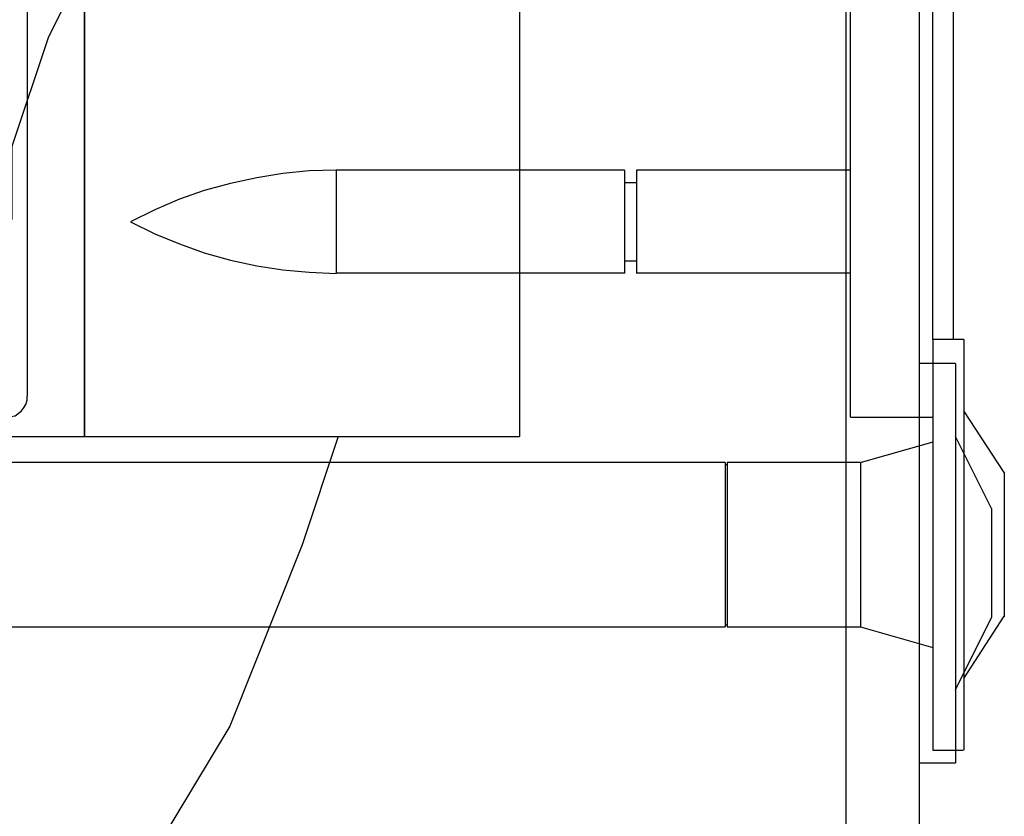
# Model space of a CAD drawing. Units: inches. Extents: x 178 to 252.8, y 98.4 to 182.2.
# Drawn here: x 223.2 to 223.7, y 128.3 to 128.7 of the extents above; entities that cross this region are included whole.
import ezdxf

# ---------------------------------------------------------------- set-up
doc = ezdxf.new("R2010")
doc.units = ezdxf.units.IN
doc.header["$MEASUREMENT"] = 0
for name, pattern in [('AI-Linetype-1008', [12.7, 6.35, -1.27, 1.27, -1.27, 1.27, -1.27]), ('AI-Linetype-1009', [12.7, 6.35, -1.27, 1.27, -1.27, 1.27, -1.27]), ('AI-Linetype-1010', [12.7, 6.35, -1.27, 1.27, -1.27, 1.27, -1.27]), ('AI-Linetype-1011', [12.7, 6.35, -1.27, 1.27, -1.27, 1.27, -1.27]), ('AI-Linetype-1046', [12.7, 6.35, -1.27, 1.27, -1.27, 1.27, -1.27]), ('AI-Linetype-1047', [12.7, 6.35, -1.27, 1.27, -1.27, 1.27, -1.27]), ('AI-Linetype-1048', [12.7, 6.35, -1.27, 1.27, -1.27, 1.27, -1.27]), ('AI-Linetype-1049', [12.7, 6.35, -1.27, 1.27, -1.27, 1.27, -1.27]), ('AI-Linetype-1050', [12.7, 6.35, -1.27, 1.27, -1.27, 1.27, -1.27]), ('AI-Linetype-1051', [12.7, 6.35, -1.27, 1.27, -1.27, 1.27, -1.27]), ('AI-Linetype-1141', [12.7, 6.35, -1.27, 1.27, -1.27, 1.27, -1.27]), ('AI-Linetype-1142', [12.7, 6.35, -1.27, 1.27, -1.27, 1.27, -1.27]), ('AI-Linetype-1148', [12.7, 6.35, -1.27, 1.27, -1.27, 1.27, -1.27]), ('AI-Linetype-1171', [12.7, 6.35, -1.27, 1.27, -1.27, 1.27, -1.27]), ('AI-Linetype-1172', [12.7, 6.35, -1.27, 1.27, -1.27, 1.27, -1.27]), ('AI-Linetype-1215', [12.7, 6.35, -1.27, 1.27, -1.27, 1.27, -1.27]), ('AI-Linetype-182', [12.7, 6.35, -1.27, 1.27, -1.27, 1.27, -1.27]), ('AI-Linetype-183', [12.7, 6.35, -1.27, 1.27, -1.27, 1.27, -1.27]), ('AI-Linetype-184', [12.7, 6.35, -1.27, 1.27, -1.27, 1.27, -1.27]), ('AI-Linetype-185', [12.7, 6.35, -1.27, 1.27, -1.27, 1.27, -1.27]), ('AI-Linetype-186', [12.7, 6.35, -1.27, 1.27, -1.27, 1.27, -1.27]), ('AI-Linetype-187', [12.7, 6.35, -1.27, 1.27, -1.27, 1.27, -1.27]), ('AI-Linetype-188', [12.7, 6.35, -1.27, 1.27, -1.27, 1.27, -1.27]), ('AI-Linetype-189', [12.7, 6.35, -1.27, 1.27, -1.27, 1.27, -1.27]), ('AI-Linetype-190', [12.7, 6.35, -1.27, 1.27, -1.27, 1.27, -1.27]), ('AI-Linetype-191', [12.7, 6.35, -1.27, 1.27, -1.27, 1.27, -1.27]), ('AI-Linetype-194', [12.7, 6.35, -1.27, 1.27, -1.27, 1.27, -1.27]), ('AI-Linetype-195', [12.7, 6.35, -1.27, 1.27, -1.27, 1.27, -1.27]), ('AI-Linetype-347', [12.7, 6.35, -1.27, 1.27, -1.27, 1.27, -1.27]), ('AI-Linetype-357', [12.7, 6.35, -1.27, 1.27, -1.27, 1.27, -1.27]), ('AI-Linetype-401', [12.7, 6.35, -1.27, 1.27, -1.27, 1.27, -1.27]), ('AI-Linetype-402', [12.7, 6.35, -1.27, 1.27, -1.27, 1.27, -1.27]), ('AI-Linetype-403', [12.7, 6.35, -1.27, 1.27, -1.27, 1.27, -1.27]), ('AI-Linetype-404', [12.7, 6.35, -1.27, 1.27, -1.27, 1.27, -1.27]), ('AI-Linetype-439', [12.7, 6.35, -1.27, 1.27, -1.27, 1.27, -1.27]), ('AI-Linetype-440', [12.7, 6.35, -1.27, 1.27, -1.27, 1.27, -1.27]), ('AI-Linetype-441', [12.7, 6.35, -1.27, 1.27, -1.27, 1.27, -1.27]), ('AI-Linetype-442', [12.7, 6.35, -1.27, 1.27, -1.27, 1.27, -1.27]), ('AI-Linetype-443', [12.7, 6.35, -1.27, 1.27, -1.27, 1.27, -1.27]), ('AI-Linetype-444', [12.7, 6.35, -1.27, 1.27, -1.27, 1.27, -1.27]), ('AI-Linetype-534', [12.7, 6.35, -1.27, 1.27, -1.27, 1.27, -1.27]), ('AI-Linetype-535', [12.7, 6.35, -1.27, 1.27, -1.27, 1.27, -1.27]), ('AI-Linetype-541', [12.7, 6.35, -1.27, 1.27, -1.27, 1.27, -1.27]), ('AI-Linetype-564', [12.7, 6.35, -1.27, 1.27, -1.27, 1.27, -1.27]), ('AI-Linetype-565', [12.7, 6.35, -1.27, 1.27, -1.27, 1.27, -1.27]), ('AI-Linetype-608', [12.7, 6.35, -1.27, 1.27, -1.27, 1.27, -1.27]), ('AI-Linetype-693', [12.7, 6.35, -1.27, 1.27, -1.27, 1.27, -1.27]), ('AI-Linetype-694', [12.7, 6.35, -1.27, 1.27, -1.27, 1.27, -1.27]), ('AI-Linetype-695', [12.7, 6.35, -1.27, 1.27, -1.27, 1.27, -1.27]), ('AI-Linetype-696', [12.7, 6.35, -1.27, 1.27, -1.27, 1.27, -1.27]), ('AI-Linetype-697', [12.7, 6.35, -1.27, 1.27, -1.27, 1.27, -1.27]), ('AI-Linetype-698', [12.7, 6.35, -1.27, 1.27, -1.27, 1.27, -1.27]), ('AI-Linetype-699', [12.7, 6.35, -1.27, 1.27, -1.27, 1.27, -1.27]), ('AI-Linetype-700', [12.7, 6.35, -1.27, 1.27, -1.27, 1.27, -1.27]), ('AI-Linetype-789', [12.7, 6.35, -1.27, 1.27, -1.27, 1.27, -1.27]), ('AI-Linetype-790', [12.7, 6.35, -1.27, 1.27, -1.27, 1.27, -1.27]), ('AI-Linetype-791', [12.7, 6.35, -1.27, 1.27, -1.27, 1.27, -1.27]), ('AI-Linetype-792', [12.7, 6.35, -1.27, 1.27, -1.27, 1.27, -1.27]), ('AI-Linetype-793', [12.7, 6.35, -1.27, 1.27, -1.27, 1.27, -1.27]), ('AI-Linetype-794', [12.7, 6.35, -1.27, 1.27, -1.27, 1.27, -1.27]), ('AI-Linetype-795', [12.7, 6.35, -1.27, 1.27, -1.27, 1.27, -1.27]), ('AI-Linetype-796', [12.7, 6.35, -1.27, 1.27, -1.27, 1.27, -1.27]), ('AI-Linetype-797', [12.7, 6.35, -1.27, 1.27, -1.27, 1.27, -1.27]), ('AI-Linetype-798', [12.7, 6.35, -1.27, 1.27, -1.27, 1.27, -1.27]), ('AI-Linetype-801', [12.7, 6.35, -1.27, 1.27, -1.27, 1.27, -1.27]), ('AI-Linetype-802', [12.7, 6.35, -1.27, 1.27, -1.27, 1.27, -1.27]), ('AI-Linetype-86', [12.7, 6.35, -1.27, 1.27, -1.27, 1.27, -1.27]), ('AI-Linetype-87', [12.7, 6.35, -1.27, 1.27, -1.27, 1.27, -1.27]), ('AI-Linetype-88', [12.7, 6.35, -1.27, 1.27, -1.27, 1.27, -1.27]), ('AI-Linetype-89', [12.7, 6.35, -1.27, 1.27, -1.27, 1.27, -1.27]), ('AI-Linetype-90', [12.7, 6.35, -1.27, 1.27, -1.27, 1.27, -1.27]), ('AI-Linetype-91', [12.7, 6.35, -1.27, 1.27, -1.27, 1.27, -1.27]), ('AI-Linetype-92', [12.7, 6.35, -1.27, 1.27, -1.27, 1.27, -1.27]), ('AI-Linetype-93', [12.7, 6.35, -1.27, 1.27, -1.27, 1.27, -1.27]), ('AI-Linetype-954', [12.7, 6.35, -1.27, 1.27, -1.27, 1.27, -1.27]), ('AI-Linetype-964', [12.7, 6.35, -1.27, 1.27, -1.27, 1.27, -1.27])]:
    doc.linetypes.add(name, pattern=pattern)
doc.layers.add('Ebene 1', color=7, linetype='Continuous')

msp = doc.modelspace()

# ---------------------------------------------------------------- linework, layer by layer
at = {"layer": 'Ebene 1', "color": 7, "lineweight": 25, "true_color": 0xffffff}
for points in [[(223.63458, 124.51299), (223.63458, 129.61069)], [(223.67007, 129.61069), (223.67007, 124.51299)], [(223.67007, 129.0991), (223.67007, 129.0991), (223.67007, 129.08153), (223.67007, 129.06361), (223.67007, 129.04604), (223.67007, 129.02847), (223.67007, 129.0109), (223.67007, 128.99333), (223.67007, 128.95785), (223.67007, 128.94028), (223.67007, 128.90514), (223.67007, 128.86965), (223.67007, 128.85208), (223.67007, 128.81694), (223.67007, 128.78146), (223.67007, 128.74632), (223.67007, 128.71083), (223.67007, 128.69326), (223.67007, 128.65812), (223.67007, 128.64055), (223.67007, 128.60507), (223.67007, 128.5875), (223.67007, 128.56993), (223.67007, 128.55236)], [(223.26424, 128.56993), (223.26424, 128.5875), (223.26424, 128.62264), (223.26424, 128.64055), (223.26424, 128.67569), (223.26424, 128.69326), (223.26424, 128.72875), (223.26424, 128.76389)], [(223.26424, 128.76389), (223.26424, 128.74632), (223.26424, 128.71083), (223.26424, 128.67569), (223.26424, 128.65812), (223.26424, 128.62264), (223.26424, 128.60507), (223.26424, 128.5875), (223.26424, 128.56993), (223.26424, 128.55236), (223.26424, 128.53445), (223.26424, 128.51688)], [(223.47576, 128.74632), (223.47576, 128.71083), (223.47576, 128.67569), (223.47576, 128.65812), (223.47576, 128.62264), (223.47576, 128.60507), (223.47576, 128.5875), (223.47576, 128.56993), (223.47576, 128.55236), (223.47576, 128.53445), (223.47576, 128.51688)], [(223.26424, 128.51688), (223.26424, 128.51688), (223.26424, 128.53445), (223.26424, 128.55236), (223.26424, 128.56993)], [(223.68764, 128.55236), (223.67007, 128.55236)], [(223.68764, 128.55236), (223.68764, 128.55236), (223.68764, 128.53445), (223.68764, 128.51688), (223.68764, 128.49931), (223.68764, 128.48174), (223.68764, 128.46417), (223.68764, 128.44625), (223.68764, 128.42868), (223.68764, 128.41111), (223.68764, 128.39354), (223.68764, 128.37597), (223.68764, 128.35806)], [(223.2291, 128.51688), (223.26424, 128.51688)], [(223.26424, 128.51688), (223.47576, 128.51688)], [(223.38757, 128.51688), (223.37, 128.46417), (223.33486, 128.37597), (223.28181, 128.28778)], [(223.31729, 128.51688), (223.31729, 128.51688)], [(223.31729, 128.51688), (223.33486, 128.51688)], [(223.33486, 128.51688), (223.33486, 128.51688)], [(223.33486, 128.51688), (223.33486, 128.51688)], [(223.70521, 128.48174), (223.68764, 128.51688)], [(223.70521, 128.48174), (223.70521, 128.48174), (223.70521, 128.46417), (223.70521, 128.44625), (223.70521, 128.42868)], [(223.68764, 128.39354), (223.70521, 128.42868)], [(223.67007, 128.35806), (223.68764, 128.35806)]]:
    msp.add_lwpolyline(points, dxfattribs=at)
at = {"layer": 'Ebene 1', "color": 7, "linetype": 'AI-Linetype-535', "lineweight": 25, "true_color": 0xffffff}
msp.add_lwpolyline([(223.63665, 128.52618), (223.63665, 128.52756), (223.63665, 128.53238), (223.63665, 128.54065), (223.63665, 128.55236), (223.63665, 128.56717), (223.63665, 128.58509), (223.63665, 128.60576), (223.63665, 128.62919), (223.63665, 128.65468), (223.63665, 128.6819), (223.63665, 128.71118), (223.63665, 128.74184)], dxfattribs=at)
at = {"layer": 'Ebene 1', "color": 7, "linetype": 'AI-Linetype-1142', "lineweight": 25, "true_color": 0xffffff}
msp.add_lwpolyline([(223.63665, 128.52618), (223.63665, 128.52756), (223.63665, 128.53238), (223.63665, 128.54065), (223.63665, 128.55236), (223.63665, 128.56717), (223.63665, 128.58509), (223.63665, 128.60576), (223.63665, 128.62919), (223.63665, 128.65468), (223.63665, 128.6819), (223.63665, 128.71118), (223.63665, 128.74184)], dxfattribs=at)
at = {"layer": 'Ebene 1', "color": 7, "linetype": 'AI-Linetype-608', "lineweight": 25, "true_color": 0xffffff}
msp.add_lwpolyline([(223.67661, 128.56407), (223.67661, 128.56717), (223.67661, 128.58509), (223.67661, 128.60576), (223.67661, 128.62919), (223.67661, 128.65468), (223.67661, 128.6819), (223.67661, 128.71118), (223.67661, 128.74184)], dxfattribs=at)
at = {"layer": 'Ebene 1', "color": 7, "linetype": 'AI-Linetype-1215', "lineweight": 25, "true_color": 0xffffff}
msp.add_lwpolyline([(223.67661, 128.56407), (223.67661, 128.56717), (223.67661, 128.58509), (223.67661, 128.60576), (223.67661, 128.62919), (223.67661, 128.65468), (223.67661, 128.6819), (223.67661, 128.71118), (223.67661, 128.74184)], dxfattribs=at)
at = {"layer": 'Ebene 1', "color": 7, "linetype": 'AI-Linetype-541', "lineweight": 25, "true_color": 0xffffff}
msp.add_lwpolyline([(223.23633, 128.72806), (223.23633, 128.69843), (223.23633, 128.67087), (223.23633, 128.64469), (223.23633, 128.62092), (223.23633, 128.59956), (223.23633, 128.5813), (223.23633, 128.5658), (223.23633, 128.55339), (223.23633, 128.54409), (223.23633, 128.53858), (223.23633, 128.53651)], dxfattribs=at)
at = {"layer": 'Ebene 1', "color": 7, "linetype": 'AI-Linetype-1148', "lineweight": 25, "true_color": 0xffffff}
msp.add_lwpolyline([(223.23633, 128.72806), (223.23633, 128.69843), (223.23633, 128.67087), (223.23633, 128.64469), (223.23633, 128.62092), (223.23633, 128.59956), (223.23633, 128.5813), (223.23633, 128.5658), (223.23633, 128.55339), (223.23633, 128.54409), (223.23633, 128.53858), (223.23633, 128.53651)], dxfattribs=at)
at = {"layer": 'Ebene 1', "color": 7, "linetype": 'AI-Linetype-534', "lineweight": 25, "true_color": 0xffffff}
msp.add_lwpolyline([(223.6866, 128.72806), (223.6866, 128.69843), (223.6866, 128.67087), (223.6866, 128.64469), (223.6866, 128.62092), (223.6866, 128.59956), (223.6866, 128.5813), (223.6866, 128.5658), (223.6866, 128.56407)], dxfattribs=at)
at = {"layer": 'Ebene 1', "color": 7, "linetype": 'AI-Linetype-1141', "lineweight": 25, "true_color": 0xffffff}
msp.add_lwpolyline([(223.6866, 128.72806), (223.6866, 128.69843), (223.6866, 128.67087), (223.6866, 128.64469), (223.6866, 128.62092), (223.6866, 128.59956), (223.6866, 128.5813), (223.6866, 128.5658), (223.6866, 128.56407)], dxfattribs=at)
at = {"layer": 'Ebene 1', "color": 7, "linetype": 'AI-Linetype-87', "lineweight": 25, "true_color": 0xffffff}
msp.add_lwpolyline([(223.38654, 128.64641), (223.37345, 128.64607), (223.3607, 128.64469), (223.34795, 128.64262), (223.33521, 128.63987), (223.32246, 128.63642), (223.3104, 128.63229), (223.29834, 128.62712), (223.28663, 128.62126)], dxfattribs=at)
at = {"layer": 'Ebene 1', "color": 7, "linetype": 'AI-Linetype-694', "lineweight": 25, "true_color": 0xffffff}
msp.add_lwpolyline([(223.38654, 128.64641), (223.37345, 128.64607), (223.3607, 128.64469), (223.34795, 128.64262), (223.33521, 128.63987), (223.32246, 128.63642), (223.3104, 128.63229), (223.29834, 128.62712), (223.28663, 128.62126)], dxfattribs=at)
at = {"layer": 'Ebene 1', "color": 7, "linetype": 'AI-Linetype-88', "lineweight": 25, "true_color": 0xffffff}
msp.add_lwpolyline([(223.52675, 128.64641), (223.38654, 128.64641)], dxfattribs=at)
at = {"layer": 'Ebene 1', "color": 7, "linetype": 'AI-Linetype-565', "lineweight": 25, "true_color": 0xffffff}
msp.add_lwpolyline([(223.38654, 128.64641), (223.38654, 128.64434), (223.38654, 128.63883), (223.38654, 128.63091), (223.38654, 128.62126)], dxfattribs=at)
at = {"layer": 'Ebene 1', "color": 7, "linetype": 'AI-Linetype-695', "lineweight": 25, "true_color": 0xffffff}
msp.add_lwpolyline([(223.52675, 128.64641), (223.38654, 128.64641)], dxfattribs=at)
at = {"layer": 'Ebene 1', "color": 7, "linetype": 'AI-Linetype-1172', "lineweight": 25, "true_color": 0xffffff}
msp.add_lwpolyline([(223.38654, 128.64641), (223.38654, 128.64434), (223.38654, 128.63883), (223.38654, 128.63091), (223.38654, 128.62126)], dxfattribs=at)
at = {"layer": 'Ebene 1', "color": 7, "linetype": 'AI-Linetype-402', "lineweight": 25, "true_color": 0xffffff}
msp.add_lwpolyline([(223.52675, 128.64641), (223.52675, 128.64434), (223.52675, 128.63883), (223.52675, 128.63091), (223.52675, 128.62126)], dxfattribs=at)
at = {"layer": 'Ebene 1', "color": 7, "linetype": 'AI-Linetype-1009', "lineweight": 25, "true_color": 0xffffff}
msp.add_lwpolyline([(223.52675, 128.64641), (223.52675, 128.64434), (223.52675, 128.63883), (223.52675, 128.63091), (223.52675, 128.62126)], dxfattribs=at)
at = {"layer": 'Ebene 1', "color": 7, "linetype": 'AI-Linetype-90', "lineweight": 25, "true_color": 0xffffff}
msp.add_lwpolyline([(223.63665, 128.64641), (223.53261, 128.64641)], dxfattribs=at)
at = {"layer": 'Ebene 1', "color": 7, "linetype": 'AI-Linetype-404', "lineweight": 25, "true_color": 0xffffff}
msp.add_lwpolyline([(223.53261, 128.64641), (223.53261, 128.64434), (223.53261, 128.63883), (223.53261, 128.63091), (223.53261, 128.62126)], dxfattribs=at)
at = {"layer": 'Ebene 1', "color": 7, "linetype": 'AI-Linetype-697', "lineweight": 25, "true_color": 0xffffff}
msp.add_lwpolyline([(223.63665, 128.64641), (223.53261, 128.64641)], dxfattribs=at)
at = {"layer": 'Ebene 1', "color": 7, "linetype": 'AI-Linetype-1011', "lineweight": 25, "true_color": 0xffffff}
msp.add_lwpolyline([(223.53261, 128.64641), (223.53261, 128.64434), (223.53261, 128.63883), (223.53261, 128.63091), (223.53261, 128.62126)], dxfattribs=at)
at = {"layer": 'Ebene 1', "color": 7, "linetype": 'AI-Linetype-92', "lineweight": 25, "true_color": 0xffffff}
msp.add_lwpolyline([(223.53261, 128.64021), (223.52675, 128.64021)], dxfattribs=at)
at = {"layer": 'Ebene 1', "color": 7, "linetype": 'AI-Linetype-699', "lineweight": 25, "true_color": 0xffffff}
msp.add_lwpolyline([(223.53261, 128.64021), (223.52675, 128.64021)], dxfattribs=at)
at = {"layer": 'Ebene 1', "color": 7, "linetype": 'AI-Linetype-86', "lineweight": 25, "true_color": 0xffffff}
msp.add_lwpolyline([(223.28663, 128.62126), (223.29834, 128.61541), (223.3104, 128.61058), (223.32246, 128.6061), (223.33521, 128.60266), (223.34795, 128.5999), (223.3607, 128.59784), (223.37345, 128.5968), (223.38654, 128.59611)], dxfattribs=at)
at = {"layer": 'Ebene 1', "color": 7, "linetype": 'AI-Linetype-693', "lineweight": 25, "true_color": 0xffffff}
msp.add_lwpolyline([(223.28663, 128.62126), (223.29834, 128.61541), (223.3104, 128.61058), (223.32246, 128.6061), (223.33521, 128.60266), (223.34795, 128.5999), (223.3607, 128.59784), (223.37345, 128.5968), (223.38654, 128.59611)], dxfattribs=at)
at = {"layer": 'Ebene 1', "color": 7, "linetype": 'AI-Linetype-564', "lineweight": 25, "true_color": 0xffffff}
msp.add_lwpolyline([(223.38654, 128.62126), (223.38654, 128.61162), (223.38654, 128.60369), (223.38654, 128.59818), (223.38654, 128.59611)], dxfattribs=at)
at = {"layer": 'Ebene 1', "color": 7, "linetype": 'AI-Linetype-1171', "lineweight": 25, "true_color": 0xffffff}
msp.add_lwpolyline([(223.38654, 128.62126), (223.38654, 128.61162), (223.38654, 128.60369), (223.38654, 128.59818), (223.38654, 128.59611)], dxfattribs=at)
at = {"layer": 'Ebene 1', "color": 7, "linetype": 'AI-Linetype-401', "lineweight": 25, "true_color": 0xffffff}
msp.add_lwpolyline([(223.52675, 128.62126), (223.52675, 128.61162), (223.52675, 128.60369), (223.52675, 128.59818), (223.52675, 128.59611)], dxfattribs=at)
at = {"layer": 'Ebene 1', "color": 7, "linetype": 'AI-Linetype-1008', "lineweight": 25, "true_color": 0xffffff}
msp.add_lwpolyline([(223.52675, 128.62126), (223.52675, 128.61162), (223.52675, 128.60369), (223.52675, 128.59818), (223.52675, 128.59611)], dxfattribs=at)
at = {"layer": 'Ebene 1', "color": 7, "linetype": 'AI-Linetype-403', "lineweight": 25, "true_color": 0xffffff}
msp.add_lwpolyline([(223.53261, 128.62126), (223.53261, 128.61162), (223.53261, 128.60369), (223.53261, 128.59818), (223.53261, 128.59611)], dxfattribs=at)
at = {"layer": 'Ebene 1', "color": 7, "linetype": 'AI-Linetype-1010', "lineweight": 25, "true_color": 0xffffff}
msp.add_lwpolyline([(223.53261, 128.62126), (223.53261, 128.61162), (223.53261, 128.60369), (223.53261, 128.59818), (223.53261, 128.59611)], dxfattribs=at)
at = {"layer": 'Ebene 1', "color": 7, "linetype": 'AI-Linetype-93', "lineweight": 25, "true_color": 0xffffff}
msp.add_lwpolyline([(223.52675, 128.60231), (223.53261, 128.60231)], dxfattribs=at)
at = {"layer": 'Ebene 1', "color": 7, "linetype": 'AI-Linetype-700', "lineweight": 25, "true_color": 0xffffff}
msp.add_lwpolyline([(223.52675, 128.60231), (223.53261, 128.60231)], dxfattribs=at)
at = {"layer": 'Ebene 1', "color": 7, "linetype": 'AI-Linetype-89', "lineweight": 25, "true_color": 0xffffff}
msp.add_lwpolyline([(223.38654, 128.59646), (223.52675, 128.59646)], dxfattribs=at)
at = {"layer": 'Ebene 1', "color": 7, "linetype": 'AI-Linetype-696', "lineweight": 25, "true_color": 0xffffff}
msp.add_lwpolyline([(223.38654, 128.59646), (223.52675, 128.59646)], dxfattribs=at)
at = {"layer": 'Ebene 1', "color": 7, "linetype": 'AI-Linetype-91', "lineweight": 25, "true_color": 0xffffff}
msp.add_lwpolyline([(223.53261, 128.59646), (223.63665, 128.59646)], dxfattribs=at)
at = {"layer": 'Ebene 1', "color": 7, "linetype": 'AI-Linetype-698', "lineweight": 25, "true_color": 0xffffff}
msp.add_lwpolyline([(223.53261, 128.59646), (223.63665, 128.59646)], dxfattribs=at)
at = {"layer": 'Ebene 1', "color": 7, "linetype": 'AI-Linetype-182', "lineweight": 25, "true_color": 0xffffff}
msp.add_lwpolyline([(223.69177, 128.56407), (223.67661, 128.56407)], dxfattribs=at)
at = {"layer": 'Ebene 1', "color": 7, "linetype": 'AI-Linetype-439', "lineweight": 25, "true_color": 0xffffff}
msp.add_lwpolyline([(223.67661, 128.56407), (223.67661, 128.56235), (223.67661, 128.55684), (223.67661, 128.54823), (223.67661, 128.53651), (223.67661, 128.52239), (223.67661, 128.50585), (223.67661, 128.48794), (223.67661, 128.46899), (223.67661, 128.45004), (223.67661, 128.43144), (223.67661, 128.41421), (223.67661, 128.39871), (223.67661, 128.38562), (223.67661, 128.37528), (223.67661, 128.36839), (223.67661, 128.3646), (223.67661, 128.36426)], dxfattribs=at)
at = {"layer": 'Ebene 1', "color": 7, "linetype": 'AI-Linetype-789', "lineweight": 25, "true_color": 0xffffff}
msp.add_lwpolyline([(223.69177, 128.56407), (223.67661, 128.56407)], dxfattribs=at)
at = {"layer": 'Ebene 1', "color": 7, "linetype": 'AI-Linetype-1046', "lineweight": 25, "true_color": 0xffffff}
msp.add_lwpolyline([(223.67661, 128.56407), (223.67661, 128.56235), (223.67661, 128.55684), (223.67661, 128.54823), (223.67661, 128.53651), (223.67661, 128.52239), (223.67661, 128.50585), (223.67661, 128.48794), (223.67661, 128.46899), (223.67661, 128.45004), (223.67661, 128.43144), (223.67661, 128.41421), (223.67661, 128.39871), (223.67661, 128.38562), (223.67661, 128.37528), (223.67661, 128.36839), (223.67661, 128.3646), (223.67661, 128.36426)], dxfattribs=at)
at = {"layer": 'Ebene 1', "color": 7, "linetype": 'AI-Linetype-440', "lineweight": 25, "true_color": 0xffffff}
msp.add_lwpolyline([(223.69177, 128.56407), (223.69177, 128.56235), (223.69177, 128.55684), (223.69177, 128.54823), (223.69177, 128.53651), (223.69177, 128.52239), (223.69177, 128.50585), (223.69177, 128.48794), (223.69177, 128.46899), (223.69177, 128.45004), (223.69177, 128.43144), (223.69177, 128.41421), (223.69177, 128.39871), (223.69177, 128.38562), (223.69177, 128.37528), (223.69177, 128.36839), (223.69177, 128.3646), (223.69177, 128.36426)], dxfattribs=at)
at = {"layer": 'Ebene 1', "color": 7, "linetype": 'AI-Linetype-1047', "lineweight": 25, "true_color": 0xffffff}
msp.add_lwpolyline([(223.69177, 128.56407), (223.69177, 128.56235), (223.69177, 128.55684), (223.69177, 128.54823), (223.69177, 128.53651), (223.69177, 128.52239), (223.69177, 128.50585), (223.69177, 128.48794), (223.69177, 128.46899), (223.69177, 128.45004), (223.69177, 128.43144), (223.69177, 128.41421), (223.69177, 128.39871), (223.69177, 128.38562), (223.69177, 128.37528), (223.69177, 128.36839), (223.69177, 128.3646), (223.69177, 128.36426)], dxfattribs=at)
at = {"layer": 'Ebene 1', "color": 7, "linetype": 'AI-Linetype-357', "lineweight": 25, "true_color": 0xffffff}
msp.add_lwpolyline([(223.22634, 128.52618), (223.22841, 128.52652), (223.23047, 128.52687), (223.23185, 128.5279), (223.23357, 128.52928), (223.23461, 128.53066), (223.23564, 128.53238), (223.23633, 128.53445), (223.23633, 128.53651)], dxfattribs=at)
at = {"layer": 'Ebene 1', "color": 7, "linetype": 'AI-Linetype-964', "lineweight": 25, "true_color": 0xffffff}
msp.add_lwpolyline([(223.22634, 128.52618), (223.22841, 128.52652), (223.23047, 128.52687), (223.23185, 128.5279), (223.23357, 128.52928), (223.23461, 128.53066), (223.23564, 128.53238), (223.23633, 128.53445), (223.23633, 128.53651)], dxfattribs=at)
at = {"layer": 'Ebene 1', "color": 7, "linetype": 'AI-Linetype-347', "lineweight": 25, "true_color": 0xffffff}
msp.add_lwpolyline([(223.63665, 128.52618), (223.67661, 128.52618)], dxfattribs=at)
at = {"layer": 'Ebene 1', "color": 7, "linetype": 'AI-Linetype-954', "lineweight": 25, "true_color": 0xffffff}
msp.add_lwpolyline([(223.63665, 128.52618), (223.67661, 128.52618)], dxfattribs=at)
at = {"layer": 'Ebene 1', "color": 7, "linetype": 'AI-Linetype-185', "lineweight": 25, "true_color": 0xffffff}
msp.add_lwpolyline([(223.71141, 128.49931), (223.69177, 128.52928)], dxfattribs=at)
at = {"layer": 'Ebene 1', "color": 7, "linetype": 'AI-Linetype-792', "lineweight": 25, "true_color": 0xffffff}
msp.add_lwpolyline([(223.71141, 128.49931), (223.69177, 128.52928)], dxfattribs=at)
at = {"layer": 'Ebene 1', "color": 7, "linetype": 'AI-Linetype-186', "lineweight": 25, "true_color": 0xffffff}
msp.add_lwpolyline([(223.67661, 128.51412), (223.64182, 128.50413)], dxfattribs=at)
at = {"layer": 'Ebene 1', "color": 7, "linetype": 'AI-Linetype-793', "lineweight": 25, "true_color": 0xffffff}
msp.add_lwpolyline([(223.67661, 128.51412), (223.64182, 128.50413)], dxfattribs=at)
at = {"layer": 'Ebene 1', "color": 7, "linetype": 'AI-Linetype-188', "lineweight": 25, "true_color": 0xffffff}
msp.add_lwpolyline([(223.57567, 128.50413), (222.82464, 128.50413)], dxfattribs=at)
at = {"layer": 'Ebene 1', "color": 7, "linetype": 'AI-Linetype-795', "lineweight": 25, "true_color": 0xffffff}
msp.add_lwpolyline([(223.57567, 128.50413), (222.82464, 128.50413)], dxfattribs=at)
at = {"layer": 'Ebene 1', "color": 7, "linetype": 'AI-Linetype-443', "lineweight": 25, "true_color": 0xffffff}
msp.add_lwpolyline([(223.57567, 128.50413), (223.57567, 128.50241), (223.57567, 128.49724), (223.57567, 128.48931), (223.57567, 128.47863), (223.57567, 128.46727), (223.57567, 128.45521), (223.57567, 128.44418), (223.57567, 128.43488), (223.57567, 128.42834), (223.57567, 128.42455), (223.57567, 128.4242)], dxfattribs=at)
at = {"layer": 'Ebene 1', "color": 7, "linetype": 'AI-Linetype-1050', "lineweight": 25, "true_color": 0xffffff}
msp.add_lwpolyline([(223.57567, 128.50413), (223.57567, 128.50241), (223.57567, 128.49724), (223.57567, 128.48931), (223.57567, 128.47863), (223.57567, 128.46727), (223.57567, 128.45521), (223.57567, 128.44418), (223.57567, 128.43488), (223.57567, 128.42834), (223.57567, 128.42455), (223.57567, 128.4242)], dxfattribs=at)
at = {"layer": 'Ebene 1', "color": 7, "linetype": 'AI-Linetype-194', "lineweight": 25, "true_color": 0xffffff}
msp.add_lwpolyline([(223.57671, 128.5031), (223.57567, 128.5031)], dxfattribs=at)
at = {"layer": 'Ebene 1', "color": 7, "linetype": 'AI-Linetype-801', "lineweight": 25, "true_color": 0xffffff}
msp.add_lwpolyline([(223.57671, 128.5031), (223.57567, 128.5031)], dxfattribs=at)
at = {"layer": 'Ebene 1', "color": 7, "linetype": 'AI-Linetype-190', "lineweight": 25, "true_color": 0xffffff}
msp.add_lwpolyline([(223.64147, 128.50413), (223.57671, 128.50413)], dxfattribs=at)
at = {"layer": 'Ebene 1', "color": 7, "linetype": 'AI-Linetype-444', "lineweight": 25, "true_color": 0xffffff}
msp.add_lwpolyline([(223.57671, 128.50413), (223.57671, 128.50241), (223.57671, 128.49724), (223.57671, 128.48931), (223.57671, 128.47863), (223.57671, 128.46727), (223.57671, 128.45521), (223.57671, 128.44418), (223.57671, 128.43488), (223.57671, 128.42834), (223.57671, 128.42455), (223.57671, 128.4242)], dxfattribs=at)
at = {"layer": 'Ebene 1', "color": 7, "linetype": 'AI-Linetype-797', "lineweight": 25, "true_color": 0xffffff}
msp.add_lwpolyline([(223.64147, 128.50413), (223.57671, 128.50413)], dxfattribs=at)
at = {"layer": 'Ebene 1', "color": 7, "linetype": 'AI-Linetype-1051', "lineweight": 25, "true_color": 0xffffff}
msp.add_lwpolyline([(223.57671, 128.50413), (223.57671, 128.50241), (223.57671, 128.49724), (223.57671, 128.48931), (223.57671, 128.47863), (223.57671, 128.46727), (223.57671, 128.45521), (223.57671, 128.44418), (223.57671, 128.43488), (223.57671, 128.42834), (223.57671, 128.42455), (223.57671, 128.4242)], dxfattribs=at)
at = {"layer": 'Ebene 1', "color": 7, "linetype": 'AI-Linetype-442', "lineweight": 25, "true_color": 0xffffff}
msp.add_lwpolyline([(223.64147, 128.50413), (223.64147, 128.50241), (223.64147, 128.49724), (223.64147, 128.48931), (223.64147, 128.47863), (223.64147, 128.46727), (223.64147, 128.45521), (223.64147, 128.44418), (223.64147, 128.43488), (223.64147, 128.42834), (223.64147, 128.42455), (223.64147, 128.4242)], dxfattribs=at)
at = {"layer": 'Ebene 1', "color": 7, "linetype": 'AI-Linetype-1049', "lineweight": 25, "true_color": 0xffffff}
msp.add_lwpolyline([(223.64147, 128.50413), (223.64147, 128.50241), (223.64147, 128.49724), (223.64147, 128.48931), (223.64147, 128.47863), (223.64147, 128.46727), (223.64147, 128.45521), (223.64147, 128.44418), (223.64147, 128.43488), (223.64147, 128.42834), (223.64147, 128.42455), (223.64147, 128.4242)], dxfattribs=at)
at = {"layer": 'Ebene 1', "color": 7, "linetype": 'AI-Linetype-441', "lineweight": 25, "true_color": 0xffffff}
msp.add_lwpolyline([(223.71141, 128.49931), (223.71141, 128.49724), (223.71141, 128.49173), (223.71141, 128.48346), (223.71141, 128.47278), (223.71141, 128.46141), (223.71141, 128.45004), (223.71141, 128.44039), (223.71141, 128.4335), (223.71141, 128.42971), (223.71141, 128.42903)], dxfattribs=at)
at = {"layer": 'Ebene 1', "color": 7, "linetype": 'AI-Linetype-1048', "lineweight": 25, "true_color": 0xffffff}
msp.add_lwpolyline([(223.71141, 128.49931), (223.71141, 128.49724), (223.71141, 128.49173), (223.71141, 128.48346), (223.71141, 128.47278), (223.71141, 128.46141), (223.71141, 128.45004), (223.71141, 128.44039), (223.71141, 128.4335), (223.71141, 128.42971), (223.71141, 128.42903)], dxfattribs=at)
at = {"layer": 'Ebene 1', "color": 7, "linetype": 'AI-Linetype-184', "lineweight": 25, "true_color": 0xffffff}
msp.add_lwpolyline([(223.69177, 128.39905), (223.71141, 128.42937)], dxfattribs=at)
at = {"layer": 'Ebene 1', "color": 7, "linetype": 'AI-Linetype-791', "lineweight": 25, "true_color": 0xffffff}
msp.add_lwpolyline([(223.69177, 128.39905), (223.71141, 128.42937)], dxfattribs=at)
at = {"layer": 'Ebene 1', "color": 7, "linetype": 'AI-Linetype-195', "lineweight": 25, "true_color": 0xffffff}
msp.add_lwpolyline([(223.57567, 128.42524), (223.57671, 128.42524)], dxfattribs=at)
at = {"layer": 'Ebene 1', "color": 7, "linetype": 'AI-Linetype-802', "lineweight": 25, "true_color": 0xffffff}
msp.add_lwpolyline([(223.57567, 128.42524), (223.57671, 128.42524)], dxfattribs=at)
at = {"layer": 'Ebene 1', "color": 7, "linetype": 'AI-Linetype-189', "lineweight": 25, "true_color": 0xffffff}
msp.add_lwpolyline([(222.82464, 128.4242), (223.57567, 128.4242)], dxfattribs=at)
at = {"layer": 'Ebene 1', "color": 7, "linetype": 'AI-Linetype-796', "lineweight": 25, "true_color": 0xffffff}
msp.add_lwpolyline([(222.82464, 128.4242), (223.57567, 128.4242)], dxfattribs=at)
at = {"layer": 'Ebene 1', "color": 7, "linetype": 'AI-Linetype-191', "lineweight": 25, "true_color": 0xffffff}
msp.add_lwpolyline([(223.57671, 128.4242), (223.64147, 128.4242)], dxfattribs=at)
at = {"layer": 'Ebene 1', "color": 7, "linetype": 'AI-Linetype-798', "lineweight": 25, "true_color": 0xffffff}
msp.add_lwpolyline([(223.57671, 128.4242), (223.64147, 128.4242)], dxfattribs=at)
at = {"layer": 'Ebene 1', "color": 7, "linetype": 'AI-Linetype-187', "lineweight": 25, "true_color": 0xffffff}
msp.add_lwpolyline([(223.64147, 128.4242), (223.67661, 128.41421)], dxfattribs=at)
at = {"layer": 'Ebene 1', "color": 7, "linetype": 'AI-Linetype-794', "lineweight": 25, "true_color": 0xffffff}
msp.add_lwpolyline([(223.64147, 128.4242), (223.67661, 128.41421)], dxfattribs=at)
at = {"layer": 'Ebene 1', "color": 7, "linetype": 'AI-Linetype-183', "lineweight": 25, "true_color": 0xffffff}
msp.add_lwpolyline([(223.67661, 128.36426), (223.69143, 128.36426)], dxfattribs=at)
at = {"layer": 'Ebene 1', "color": 7, "linetype": 'AI-Linetype-790', "lineweight": 25, "true_color": 0xffffff}
msp.add_lwpolyline([(223.67661, 128.36426), (223.69143, 128.36426)], dxfattribs=at)
at = {"layer": 'Ebene 1', "color": 7, "lineweight": 25, "true_color": 0xffffff}
msp.add_open_spline([(223.17604, 128.51688), (223.17604, 128.51688), (223.17604, 128.53445), (223.17604, 128.53445), (223.17604, 128.53445), (223.19361, 128.55236), (223.19361, 128.55236), (223.19361, 128.55236), (223.21118, 128.5875), (223.21118, 128.5875), (223.21118, 128.5875), (223.2291, 128.62264), (223.2291, 128.62264), (223.2291, 128.62264), (223.2291, 128.65812), (223.2291, 128.65812), (223.2291, 128.65812), (223.24667, 128.71083), (223.24667, 128.71083), (223.24667, 128.71083), (223.26424, 128.74632), (223.26424, 128.74632), (223.26424, 128.74632), (223.28181, 128.81694), (223.28181, 128.81694), (223.28181, 128.81694), (223.28181, 128.85208), (223.28181, 128.85208), (223.28181, 128.85208), (223.28181, 128.90514), (223.28181, 128.90514), (223.28181, 128.90514), (223.28181, 128.95785), (223.28181, 128.95785), (223.28181, 128.95785), (223.28181, 128.99333), (223.28181, 128.99333), (223.28181, 128.99333), (223.28181, 129.02847), (223.28181, 129.02847), (223.28181, 129.02847), (223.26424, 129.06361), (223.26424, 129.06361), (223.26424, 129.06361), (223.26424, 129.08153), (223.26424, 129.08153), (223.26424, 129.08153), (223.26424, 129.0991), (223.26424, 129.0991), (223.26424, 129.0991), (223.26424, 129.11667), (223.26424, 129.11667), (223.26424, 129.11667), (223.26424, 129.0991), (223.26424, 129.0991)], degree=3, knots=[0, 0, 0, 0, 1, 1, 1, 2, 2, 2, 3, 3, 3, 4, 4, 4, 5, 5, 5, 6, 6, 6, 7, 7, 7, 8, 8, 8, 9, 9, 9, 10, 10, 10, 11, 11, 11, 12, 12, 12, 13, 13, 13, 14, 14, 14, 15, 15, 15, 16, 16, 16, 17, 17, 17, 18, 18, 18, 18], dxfattribs=at)

doc.saveas('drawing.dxf')
